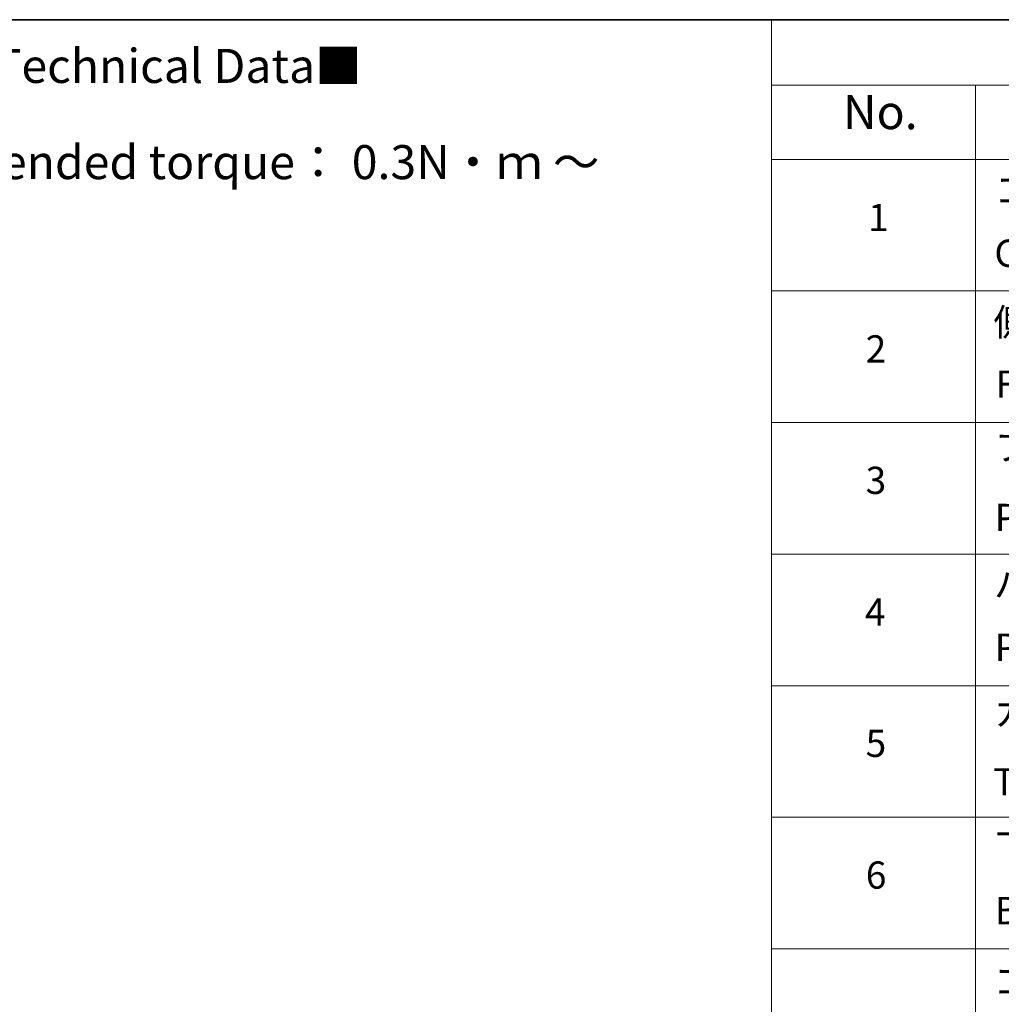
# Model space of a CAD drawing. Units: millimetres. Extents: x 36 to 9089, y 20 to 1706.
# Drawn here: x 418 to 598, y 542 to 722 of the extents above; entities that cross this region are included whole.
import ezdxf

# ---------------------------------------------------------------- set-up
doc = ezdxf.new("R2010")
doc.units = ezdxf.units.MM
doc.header["$LTSCALE"] = 2.5
doc.layers.add('Border (ISO)', color=7, linetype='Continuous', lineweight=35)
doc.layers.add('Symbol (ISO)', color=7, linetype='Continuous', lineweight=18)
doc.styles.add('Note Text (TK)', font='MS PGothic.ttf')
doc.styles.add('Note Text (TK2)', font='MS PGothic.ttf')

# ---------------------------------------------------------------- blocks, each defined once
blk = doc.blocks.new('Borders tk図枠')
at = {"layer": 'Border (ISO)'}
blk.add_line((14.5, 289), (405.5, 289), dxfattribs=at)
blk = doc.blocks.new('Table2')
at = {"layer": 'Symbol (ISO)'}
for p, q in [((222.337, 289), (405.5, 289)), ((222.337, 289), (222.337, 284.179)), ((222.337, 284.179), (405.5, 284.179)), ((222.337, 284.179), (222.337, 278.738)), ((237.337, 284.179), (237.337, 278.738)), ((222.337, 278.738), (405.5, 278.738)), ((222.337, 278.738), (222.337, 172.418)), ((237.337, 278.738), (237.337, 172.418)), ((222.337, 269.073), (405.5, 269.073)), ((222.337, 259.407), (405.5, 259.407)), ((222.337, 249.742), (405.5, 249.742)), ((222.337, 240.076), (405.5, 240.076)), ((222.337, 230.411), (405.5, 230.411)), ((222.337, 220.745), (405.5, 220.745))]:
    blk.add_line(p, q, dxfattribs=at)
at = {"layer": 'Symbol (ISO)', "color": 7, "attachment_point": 7}
for s, insert, char_height, style in [('No.', (227.596, 280.179), 2.5, 'Note Text (TK)'), ('コーナーブロック', (238.729, 274.831), 2, 'Note Text (TK2)'), ('1', (229.434, 272.847), 2, 'Note Text (TK2)'), ('Corner block', (238.716, 270.22), 2, 'Note Text (TK2)'), ('側板', (238.652, 265.153), 2, 'Note Text (TK2)'), ('2', (229.255, 263.193), 2, 'Note Text (TK2)'), ('Frame', (238.793, 260.601), 2, 'Note Text (TK2)'), ('フレーム', (238.703, 255.973), 2, 'Note Text (TK2)'), ('3', (229.255, 253.539), 2, 'Note Text (TK2)'), ('Panel support frame', (238.742, 250.813), 2, 'Note Text (TK2)'), ('パネル', (238.703, 245.945), 2, 'Note Text (TK2)'), ('4', (229.204, 243.862), 2, 'Note Text (TK2)'), ('Panel', (238.742, 241.276), 2, 'Note Text (TK2)'), ('カバー', (238.691, 236.508), 2, 'Note Text (TK2)'), ('5', (229.255, 234.22), 2, 'Note Text (TK2)'), ('Top cover', (238.627, 231.394), 2, 'Note Text (TK2)'), ('下カバー', (238.78, 226.585), 2, 'Note Text (TK2)'), ('6', (229.268, 224.543), 2, 'Note Text (TK2)'), ('Bottom cover', (238.755, 221.928), 2, 'Note Text (TK2)'), ('ゴム足', (238.691, 216.802), 2, 'Note Text (TK2)')]:
    blk.add_mtext(s, dxfattribs=dict(at, insert=insert, char_height=char_height, style=style))

msp = doc.modelspace()

# ---------------------------------------------------------------- block references
at = {"xscale": 2.5, "yscale": 2.5, "zscale": 2.5}
for name in ['Borders tk図枠', 'Table2']:
    msp.add_blockref(name, (0, 0), dxfattribs=at)

# ---------------------------------------------------------------- texts
at = {"layer": 'Symbol (ISO)', "color": 7, "insert": (329.0555, 696.3455), "char_height": 6.25, "width": 221.198821, "attachment_point": 4, "line_spacing_factor": 1.695652, "style": 'Note Text (TK)'}
msp.add_mtext('\\fＭＳ Ｐゴシック|b0|i0;■テクニカルデータ / Technical Data■\\P\\fＭＳ Ｐゴシック|b0|i0;締付トルク / Recommended torque： 0.3N・ｍ ～ 0.6N・ｍ', dxfattribs=at)

doc.saveas('drawing.dxf')
